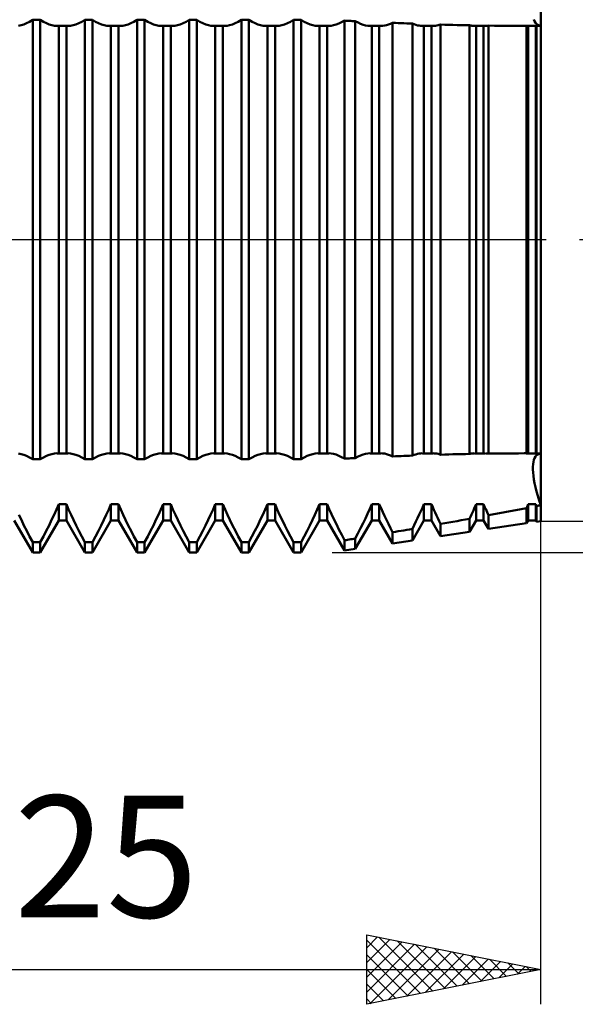
# Model space of a CAD drawing. Units: millimetres. Extents: x -27 to 147, y -37 to 44.
# Drawn here: x 95 to 111, y -22 to 6 of the extents above; entities that cross this region are included whole.
import ezdxf
from ezdxf.enums import TextEntityAlignment as Align

# ---------------------------------------------------------------- set-up
doc = ezdxf.new("R2010")
doc.units = ezdxf.units.MM
doc.header["$LTSCALE"] = 4.8
doc.linetypes.add('LONGDASH_DASH', pattern=[0.85, 0.4, -0.2, 0.05, -0.2])
for name, color, linetype in [('1', 4, 'CONTINUOUS'), ('2', 7, 'CONTINUOUS'), ('4', 2, 'LONGDASH_DASH'), ('NOCUT', 7, 'CONTINUOUS'), ('SK4', 2, 'LONGDASH_DASH')]:
    doc.layers.add(name, color=color, linetype=linetype)
doc.styles.get("Standard").update_dxf_attribs({"font": 'Monospac821 BT'})

msp = doc.modelspace()

# ---------------------------------------------------------------- linework, layer by layer
at = {"layer": '1', "color": 4, "linetype": 'CONTINUOUS', "lineweight": 50}
for p, q in [((110, -8.1), (110, 8.1)), ((95.214, 6.224), (95.301, 6.267)), ((95.301, 6.267), (95.391, 6.319)), ((95.391, 6.319), (95.609, 6.319)), ((95.391, -6.319), (95.391, 6.319)), ((95.699, 6.267), (95.609, 6.319)), ((95.609, -6.319), (95.609, 6.319)), ((95.786, 6.224), (95.699, 6.267)), ((96.714, 6.224), (96.801, 6.267)), ((96.801, 6.267), (96.891, 6.319)), ((96.891, 6.319), (97.109, 6.319)), ((96.891, -6.319), (96.891, 6.319)), ((97.199, 6.267), (97.109, 6.319)), ((97.109, -6.319), (97.109, 6.319)), ((97.286, 6.224), (97.199, 6.267)), ((98.214, 6.224), (98.301, 6.267)), ((98.301, 6.267), (98.391, 6.319)), ((98.391, 6.319), (98.609, 6.319)), ((98.391, -6.319), (98.391, 6.319)), ((98.699, 6.267), (98.609, 6.319)), ((98.609, -6.319), (98.609, 6.319)), ((98.786, 6.224), (98.699, 6.267)), ((99.714, 6.224), (99.801, 6.267)), ((99.801, 6.267), (99.891, 6.319)), ((99.891, 6.319), (100.109, 6.319)), ((99.891, -6.319), (99.891, 6.319)), ((100.199, 6.267), (100.109, 6.319)), ((100.109, -6.319), (100.109, 6.319)), ((100.286, 6.224), (100.199, 6.267)), ((101.214, 6.224), (101.301, 6.267)), ((101.301, 6.267), (101.391, 6.319)), ((101.391, 6.319), (101.609, 6.319)), ((101.391, -6.319), (101.391, 6.319)), ((101.699, 6.267), (101.609, 6.319)), ((101.609, -6.319), (101.609, 6.319)), ((101.786, 6.224), (101.699, 6.267)), ((102.714, 6.224), (102.801, 6.267)), ((102.801, 6.267), (102.891, 6.319)), ((102.891, 6.319), (103.109, 6.319)), ((102.891, -6.319), (102.891, 6.319)), ((103.199, 6.267), (103.109, 6.319)), ((103.109, -6.319), (103.109, 6.319)), ((103.286, 6.224), (103.199, 6.267)), ((104.195, 6.216), (104.276, 6.254)), ((104.276, 6.254), (104.359, 6.3)), ((104.403, 6.298), (104.359, 6.301)), ((104.359, -6.3), (104.359, 6.3)), ((104.447, 6.296), (104.403, 6.298)), ((104.491, 6.294), (104.447, 6.296)), ((104.535, 6.292), (104.491, 6.294)), ((104.579, 6.289), (104.535, 6.292)), ((104.623, 6.287), (104.579, 6.289)), ((104.667, 6.285), (104.623, 6.287)), ((104.746, 6.243), (104.667, 6.285)), ((104.667, -6.285), (104.667, 6.285)), ((104.821, 6.209), (104.746, 6.243)), ((105.68, 6.209), (105.74, 6.236)), ((105.821, 6.233), (105.74, 6.236)), ((105.74, -6.236), (105.74, 6.236)), ((105.903, 6.23), (105.821, 6.233)), ((109.826, 6.284), (109.805, 6.335)), ((109.826, 6.284), (109.805, 6.335)), ((109.852, 6.24), (109.826, 6.284)), ((109.852, 6.24), (109.826, 6.284)), ((109.883, 6.205), (109.852, 6.24)), ((109.883, 6.205), (109.852, 6.24)), ((94.982, 6.153), (95.055, 6.168)), ((95.055, 6.168), (95.132, 6.191)), ((95.132, 6.191), (95.214, 6.224)), ((95.868, 6.191), (95.786, 6.224)), ((95.945, 6.168), (95.868, 6.191)), ((96.018, 6.153), (95.945, 6.168)), ((96.088, 6.148), (96.018, 6.153)), ((96.088, 6.148), (96.097, 6.149)), ((96.097, 6.149), (96.106, 6.149)), ((96.106, 6.149), (96.114, 6.149)), ((96.114, 6.149), (96.123, 6.15)), ((96.123, 6.15), (96.132, 6.151)), ((96.132, 6.151), (96.141, 6.152)), ((96.141, 6.152), (96.359, 6.152)), ((96.141, -6.152), (96.141, 6.152)), ((96.368, 6.151), (96.359, 6.152)), ((96.359, -6.152), (96.359, 6.152)), ((96.377, 6.15), (96.368, 6.151)), ((96.386, 6.149), (96.377, 6.15)), ((96.394, 6.149), (96.386, 6.149)), ((96.403, 6.149), (96.394, 6.149)), ((96.412, 6.148), (96.403, 6.149)), ((96.412, 6.148), (96.482, 6.153)), ((96.482, 6.153), (96.555, 6.168)), ((96.555, 6.168), (96.632, 6.191)), ((96.632, 6.191), (96.714, 6.224)), ((97.368, 6.191), (97.286, 6.224)), ((97.445, 6.168), (97.368, 6.191)), ((97.518, 6.153), (97.445, 6.168)), ((97.588, 6.148), (97.518, 6.153)), ((97.588, 6.148), (97.597, 6.149)), ((97.597, 6.149), (97.606, 6.149)), ((97.606, 6.149), (97.614, 6.149)), ((97.614, 6.149), (97.623, 6.15)), ((97.623, 6.15), (97.632, 6.151)), ((97.632, 6.151), (97.641, 6.152)), ((97.641, 6.152), (97.859, 6.152)), ((97.641, -6.152), (97.641, 6.152)), ((97.868, 6.151), (97.859, 6.152)), ((97.859, -6.152), (97.859, 6.152)), ((97.877, 6.15), (97.868, 6.151)), ((97.886, 6.149), (97.877, 6.15)), ((97.894, 6.149), (97.886, 6.149)), ((97.903, 6.149), (97.894, 6.149)), ((97.912, 6.148), (97.903, 6.149)), ((97.912, 6.148), (97.982, 6.153)), ((97.982, 6.153), (98.055, 6.168)), ((98.055, 6.168), (98.132, 6.191)), ((98.132, 6.191), (98.214, 6.224)), ((98.868, 6.191), (98.786, 6.224)), ((98.945, 6.168), (98.868, 6.191)), ((99.018, 6.153), (98.945, 6.168)), ((99.088, 6.148), (99.018, 6.153)), ((99.088, 6.148), (99.097, 6.149)), ((99.097, 6.149), (99.106, 6.149)), ((99.106, 6.149), (99.114, 6.149)), ((99.114, 6.149), (99.123, 6.15)), ((99.123, 6.15), (99.132, 6.151)), ((99.132, 6.151), (99.141, 6.152)), ((99.141, 6.152), (99.359, 6.152)), ((99.141, -6.152), (99.141, 6.152)), ((99.368, 6.151), (99.359, 6.152)), ((99.359, -6.152), (99.359, 6.152)), ((99.377, 6.15), (99.368, 6.151)), ((99.386, 6.149), (99.377, 6.15)), ((99.394, 6.149), (99.386, 6.149)), ((99.403, 6.149), (99.394, 6.149)), ((99.412, 6.148), (99.403, 6.149)), ((99.412, 6.148), (99.482, 6.153)), ((99.482, 6.153), (99.555, 6.168)), ((99.555, 6.168), (99.632, 6.191)), ((99.632, 6.191), (99.714, 6.224)), ((100.368, 6.191), (100.286, 6.224)), ((100.445, 6.168), (100.368, 6.191)), ((100.518, 6.153), (100.445, 6.168)), ((100.588, 6.148), (100.518, 6.153)), ((100.588, 6.148), (100.597, 6.149)), ((100.597, 6.149), (100.606, 6.149)), ((100.606, 6.149), (100.614, 6.149)), ((100.614, 6.149), (100.623, 6.15)), ((100.623, 6.15), (100.632, 6.151)), ((100.632, 6.151), (100.641, 6.152)), ((100.641, 6.152), (100.859, 6.152)), ((100.641, -6.152), (100.641, 6.152)), ((100.868, 6.151), (100.859, 6.152)), ((100.859, -6.152), (100.859, 6.152)), ((100.877, 6.15), (100.868, 6.151)), ((100.886, 6.149), (100.877, 6.15)), ((100.894, 6.149), (100.886, 6.149)), ((100.903, 6.149), (100.894, 6.149)), ((100.912, 6.148), (100.903, 6.149)), ((100.912, 6.148), (100.982, 6.153)), ((100.982, 6.153), (101.055, 6.168)), ((101.055, 6.168), (101.132, 6.191)), ((101.132, 6.191), (101.214, 6.224)), ((101.868, 6.191), (101.786, 6.224)), ((101.945, 6.168), (101.868, 6.191)), ((102.018, 6.153), (101.945, 6.168)), ((102.088, 6.148), (102.018, 6.153)), ((102.088, 6.148), (102.097, 6.149)), ((102.097, 6.149), (102.106, 6.149)), ((102.106, 6.149), (102.114, 6.149)), ((102.114, 6.149), (102.123, 6.15)), ((102.123, 6.15), (102.132, 6.151)), ((102.132, 6.151), (102.141, 6.152)), ((102.141, 6.152), (102.359, 6.152)), ((102.141, -6.152), (102.141, 6.152)), ((102.368, 6.151), (102.359, 6.152)), ((102.359, -6.152), (102.359, 6.152)), ((102.377, 6.15), (102.368, 6.151)), ((102.386, 6.149), (102.377, 6.15)), ((102.394, 6.149), (102.386, 6.149)), ((102.403, 6.149), (102.394, 6.149)), ((102.412, 6.148), (102.403, 6.149)), ((102.412, 6.148), (102.482, 6.153)), ((102.482, 6.153), (102.555, 6.168)), ((102.555, 6.168), (102.632, 6.191)), ((102.632, 6.191), (102.714, 6.224)), ((103.368, 6.191), (103.286, 6.224)), ((103.445, 6.168), (103.368, 6.191)), ((103.518, 6.153), (103.445, 6.168)), ((103.588, 6.148), (103.518, 6.153)), ((103.588, 6.148), (103.597, 6.149)), ((103.597, 6.149), (103.606, 6.149)), ((103.606, 6.149), (103.614, 6.149)), ((103.614, 6.149), (103.623, 6.15)), ((103.623, 6.15), (103.632, 6.151)), ((103.632, 6.151), (103.641, 6.152)), ((103.641, 6.152), (103.859, 6.152)), ((103.641, -6.152), (103.641, 6.152)), ((103.868, 6.151), (103.859, 6.152)), ((103.859, -6.152), (103.859, 6.152)), ((103.877, 6.15), (103.868, 6.151)), ((103.886, 6.149), (103.877, 6.15)), ((103.894, 6.149), (103.886, 6.149)), ((103.903, 6.149), (103.894, 6.149)), ((103.912, 6.148), (103.903, 6.149)), ((103.912, 6.148), (103.978, 6.153)), ((103.978, 6.153), (104.046, 6.166)), ((104.046, 6.166), (104.119, 6.186)), ((104.119, 6.186), (104.195, 6.216)), ((104.893, 6.183), (104.821, 6.209)), ((104.961, 6.164), (104.893, 6.183)), ((105.026, 6.152), (104.961, 6.164)), ((105.088, 6.148), (105.026, 6.152)), ((105.088, 6.148), (105.097, 6.149)), ((105.097, 6.149), (105.106, 6.149)), ((105.106, 6.149), (105.115, 6.149)), ((105.115, 6.149), (105.123, 6.15)), ((105.123, 6.15), (105.132, 6.151)), ((105.132, 6.151), (105.141, 6.152)), ((105.141, 6.152), (105.359, 6.152)), ((105.141, -6.152), (105.141, 6.152)), ((105.368, 6.151), (105.359, 6.152)), ((105.359, -6.152), (105.359, 6.152)), ((105.377, 6.15), (105.368, 6.151)), ((105.385, 6.149), (105.377, 6.15)), ((105.394, 6.149), (105.385, 6.149)), ((105.403, 6.149), (105.394, 6.149)), ((105.412, 6.148), (105.403, 6.149)), ((105.412, 6.148), (105.462, 6.151)), ((105.462, 6.151), (105.513, 6.158)), ((105.513, 6.158), (105.566, 6.17)), ((105.566, 6.17), (105.621, 6.187)), ((105.621, 6.187), (105.68, 6.209)), ((105.984, 6.226), (105.903, 6.23)), ((106.065, 6.223), (105.984, 6.226)), ((106.147, 6.22), (106.065, 6.223)), ((106.228, 6.217), (106.147, 6.22)), ((106.309, 6.214), (106.228, 6.217)), ((106.36, 6.194), (106.309, 6.214)), ((106.309, -6.214), (106.309, 6.214)), ((106.409, 6.178), (106.36, 6.194)), ((106.456, 6.165), (106.409, 6.178)), ((106.501, 6.156), (106.456, 6.165)), ((106.545, 6.15), (106.501, 6.156)), ((106.588, 6.148), (106.545, 6.15)), ((106.588, 6.148), (106.597, 6.149)), ((106.597, 6.149), (106.606, 6.149)), ((106.606, 6.149), (106.615, 6.149)), ((106.615, 6.149), (106.623, 6.15)), ((106.623, 6.15), (106.632, 6.151)), ((106.632, 6.151), (106.641, 6.152)), ((106.641, 6.152), (106.859, 6.152)), ((106.641, -6.152), (106.641, 6.152)), ((106.868, 6.151), (106.859, 6.152)), ((106.859, -6.152), (106.859, 6.152)), ((106.877, 6.15), (106.868, 6.151)), ((106.885, 6.149), (106.877, 6.15)), ((106.894, 6.149), (106.885, 6.149)), ((106.903, 6.149), (106.894, 6.149)), ((106.912, 6.148), (106.903, 6.149)), ((106.912, 6.148), (106.945, 6.15)), ((106.945, 6.15), (106.978, 6.153)), ((106.978, 6.153), (107.012, 6.158)), ((107.012, 6.158), (107.047, 6.166)), ((107.047, 6.166), (107.083, 6.175)), ((107.083, 6.175), (107.12, 6.187)), ((107.239, 6.184), (107.12, 6.187)), ((107.12, -6.187), (107.12, 6.187)), ((107.358, 6.18), (107.239, 6.184)), ((107.477, 6.177), (107.358, 6.18)), ((107.596, 6.174), (107.477, 6.177)), ((107.715, 6.171), (107.596, 6.174)), ((107.833, 6.169), (107.715, 6.171)), ((107.952, 6.166), (107.833, 6.169)), ((107.975, 6.161), (107.952, 6.166)), ((107.952, -6.166), (107.952, 6.166)), ((107.999, 6.156), (107.975, 6.161)), ((108.021, 6.153), (107.999, 6.156)), ((108.044, 6.15), (108.021, 6.153)), ((108.066, 6.149), (108.044, 6.15)), ((108.088, 6.148), (108.066, 6.149)), ((108.088, 6.148), (108.097, 6.149)), ((108.097, 6.149), (108.106, 6.149)), ((108.106, 6.149), (108.115, 6.149)), ((108.115, 6.149), (108.123, 6.15)), ((108.123, 6.15), (108.132, 6.151)), ((108.132, 6.151), (108.141, 6.152)), ((108.141, 6.152), (108.359, 6.152)), ((108.141, -6.152), (108.141, 6.152)), ((108.368, 6.151), (108.359, 6.152)), ((108.359, -6.152), (108.359, 6.152)), ((108.377, 6.15), (108.368, 6.151)), ((108.385, 6.149), (108.377, 6.15)), ((108.394, 6.149), (108.385, 6.149)), ((108.403, 6.149), (108.394, 6.149)), ((108.412, 6.148), (108.403, 6.149)), ((108.412, 6.148), (108.426, 6.149)), ((108.426, 6.149), (108.441, 6.149)), ((108.441, 6.149), (108.456, 6.15)), ((108.456, 6.15), (108.471, 6.152)), ((108.471, 6.152), (108.486, 6.154)), ((108.486, 6.154), (108.501, 6.156)), ((108.671, 6.154), (108.501, 6.156)), ((108.501, -6.156), (108.501, 6.156)), ((108.843, 6.152), (108.671, 6.154)), ((109.014, 6.15), (108.843, 6.152)), ((109.186, 6.149), (109.014, 6.15)), ((109.357, 6.149), (109.186, 6.149)), ((109.527, 6.148), (109.357, 6.149)), ((109.527, 6.148), (109.539, 6.148)), ((109.539, 6.148), (109.55, 6.148)), ((109.55, 6.148), (109.561, 6.148)), ((109.561, 6.148), (109.572, 6.148)), ((109.572, 6.148), (109.583, 6.149)), ((109.583, 6.149), (109.594, 6.149)), ((109.594, 6.148), (109.601, 6.149)), ((109.594, -6.148), (109.594, 6.148)), ((109.601, 6.149), (109.607, 6.149)), ((109.607, 6.149), (109.614, 6.149)), ((109.614, 6.149), (109.621, 6.15)), ((109.621, 6.15), (109.627, 6.15)), ((109.627, 6.15), (109.634, 6.151)), ((109.634, 6.151), (109.641, 6.152)), ((109.641, 6.152), (109.859, 6.152)), ((109.641, -6.152), (109.641, 6.152)), ((109.863, 6.151), (109.859, 6.152)), ((109.859, -6.152), (109.859, 6.152)), ((109.866, 6.151), (109.863, 6.151)), ((109.869, 6.151), (109.866, 6.151)), ((109.872, 6.15), (109.869, 6.151)), ((109.875, 6.15), (109.872, 6.15)), ((109.878, 6.15), (109.875, 6.15)), ((109.881, 6.15), (109.878, 6.15)), ((109.881, 6.149), (109.898, 6.15)), ((109.881, -6.149), (109.881, 6.149)), ((109.918, 6.178), (109.883, 6.205)), ((109.918, 6.178), (109.883, 6.205)), ((109.898, 6.15), (109.915, 6.15)), ((109.915, 6.15), (109.932, 6.15)), ((109.957, 6.16), (109.918, 6.178)), ((109.957, 6.16), (109.918, 6.178)), ((109.932, 6.15), (109.949, 6.15)), ((109.949, 6.15), (109.966, 6.15)), ((110, 6.15), (109.957, 6.16)), ((110, 6.15), (109.957, 6.16)), ((109.966, 6.15), (109.983, 6.15)), ((109.983, 6.15), (110, 6.15)), ((95.055, -6.168), (94.982, -6.153)), ((95.132, -6.191), (95.055, -6.168)), ((95.214, -6.224), (95.132, -6.191)), ((95.301, -6.267), (95.214, -6.224)), ((95.699, -6.267), (95.786, -6.224)), ((95.786, -6.224), (95.868, -6.191)), ((95.868, -6.191), (95.945, -6.168)), ((95.945, -6.168), (96.018, -6.153)), ((96.018, -6.153), (96.088, -6.148)), ((96.097, -6.149), (96.088, -6.148)), ((96.106, -6.149), (96.097, -6.149)), ((96.114, -6.149), (96.106, -6.149)), ((96.123, -6.15), (96.114, -6.149)), ((96.132, -6.151), (96.123, -6.15)), ((96.141, -6.152), (96.132, -6.151)), ((96.141, -6.152), (96.359, -6.152)), ((96.359, -6.152), (96.368, -6.151)), ((96.368, -6.151), (96.377, -6.15)), ((96.377, -6.15), (96.386, -6.149)), ((96.386, -6.149), (96.394, -6.149)), ((96.394, -6.149), (96.403, -6.149)), ((96.403, -6.149), (96.412, -6.148)), ((96.482, -6.153), (96.412, -6.148)), ((96.555, -6.168), (96.482, -6.153)), ((96.632, -6.191), (96.555, -6.168)), ((96.714, -6.224), (96.632, -6.191)), ((96.801, -6.267), (96.714, -6.224)), ((97.199, -6.267), (97.286, -6.224)), ((97.286, -6.224), (97.368, -6.191)), ((97.368, -6.191), (97.445, -6.168)), ((97.445, -6.168), (97.518, -6.153)), ((97.518, -6.153), (97.588, -6.148)), ((97.597, -6.149), (97.588, -6.148)), ((97.606, -6.149), (97.597, -6.149)), ((97.614, -6.149), (97.606, -6.149)), ((97.623, -6.15), (97.614, -6.149)), ((97.632, -6.151), (97.623, -6.15)), ((97.641, -6.152), (97.632, -6.151)), ((97.641, -6.152), (97.859, -6.152)), ((97.859, -6.152), (97.868, -6.151)), ((97.868, -6.151), (97.877, -6.15)), ((97.877, -6.15), (97.886, -6.149)), ((97.886, -6.149), (97.894, -6.149)), ((97.894, -6.149), (97.903, -6.149)), ((97.903, -6.149), (97.912, -6.148)), ((97.982, -6.153), (97.912, -6.148)), ((98.055, -6.168), (97.982, -6.153)), ((98.132, -6.191), (98.055, -6.168)), ((98.214, -6.224), (98.132, -6.191)), ((98.301, -6.267), (98.214, -6.224)), ((98.699, -6.267), (98.786, -6.224)), ((98.786, -6.224), (98.868, -6.191)), ((98.868, -6.191), (98.945, -6.168)), ((98.945, -6.168), (99.018, -6.153)), ((99.018, -6.153), (99.088, -6.148)), ((99.097, -6.149), (99.088, -6.148)), ((99.106, -6.149), (99.097, -6.149)), ((99.114, -6.149), (99.106, -6.149)), ((99.123, -6.15), (99.114, -6.149)), ((99.132, -6.151), (99.123, -6.15)), ((99.141, -6.152), (99.132, -6.151)), ((99.141, -6.152), (99.359, -6.152)), ((99.359, -6.152), (99.368, -6.151)), ((99.368, -6.151), (99.377, -6.15)), ((99.377, -6.15), (99.386, -6.149)), ((99.386, -6.149), (99.394, -6.149)), ((99.394, -6.149), (99.403, -6.149)), ((99.403, -6.149), (99.412, -6.148)), ((99.482, -6.153), (99.412, -6.148)), ((99.555, -6.168), (99.482, -6.153)), ((99.632, -6.191), (99.555, -6.168)), ((99.714, -6.224), (99.632, -6.191)), ((99.801, -6.267), (99.714, -6.224)), ((100.199, -6.267), (100.286, -6.224)), ((100.286, -6.224), (100.368, -6.191)), ((100.368, -6.191), (100.445, -6.168)), ((100.445, -6.168), (100.518, -6.153)), ((100.518, -6.153), (100.588, -6.148)), ((100.597, -6.149), (100.588, -6.148)), ((100.606, -6.149), (100.597, -6.149)), ((100.614, -6.149), (100.606, -6.149)), ((100.623, -6.15), (100.614, -6.149)), ((100.632, -6.151), (100.623, -6.15)), ((100.641, -6.152), (100.632, -6.151)), ((100.641, -6.152), (100.859, -6.152)), ((100.859, -6.152), (100.868, -6.151)), ((100.868, -6.151), (100.877, -6.15)), ((100.877, -6.15), (100.886, -6.149)), ((100.886, -6.149), (100.894, -6.149)), ((100.894, -6.149), (100.903, -6.149)), ((100.903, -6.149), (100.912, -6.148)), ((100.982, -6.153), (100.912, -6.148)), ((101.055, -6.168), (100.982, -6.153)), ((101.132, -6.191), (101.055, -6.168)), ((101.214, -6.224), (101.132, -6.191)), ((101.301, -6.267), (101.214, -6.224)), ((101.699, -6.267), (101.786, -6.224)), ((101.786, -6.224), (101.868, -6.191)), ((101.868, -6.191), (101.945, -6.168)), ((101.945, -6.168), (102.018, -6.153)), ((102.018, -6.153), (102.088, -6.148)), ((102.097, -6.149), (102.088, -6.148)), ((102.106, -6.149), (102.097, -6.149)), ((102.114, -6.149), (102.106, -6.149)), ((102.123, -6.15), (102.114, -6.149)), ((102.132, -6.151), (102.123, -6.15)), ((102.141, -6.152), (102.132, -6.151)), ((102.141, -6.152), (102.359, -6.152)), ((102.359, -6.152), (102.368, -6.151)), ((102.368, -6.151), (102.377, -6.15)), ((102.377, -6.15), (102.386, -6.149)), ((102.386, -6.149), (102.394, -6.149)), ((102.394, -6.149), (102.403, -6.149)), ((102.403, -6.149), (102.412, -6.148)), ((102.482, -6.153), (102.412, -6.148)), ((102.555, -6.168), (102.482, -6.153)), ((102.632, -6.191), (102.555, -6.168)), ((102.714, -6.224), (102.632, -6.191)), ((102.801, -6.267), (102.714, -6.224)), ((103.199, -6.267), (103.286, -6.224)), ((103.286, -6.224), (103.368, -6.191)), ((103.368, -6.191), (103.445, -6.168)), ((103.445, -6.168), (103.518, -6.153)), ((103.518, -6.153), (103.588, -6.148)), ((103.597, -6.149), (103.588, -6.148)), ((103.606, -6.149), (103.597, -6.149)), ((103.614, -6.149), (103.606, -6.149)), ((103.623, -6.15), (103.614, -6.149)), ((103.632, -6.151), (103.623, -6.15)), ((103.641, -6.152), (103.632, -6.151)), ((103.641, -6.152), (103.859, -6.152)), ((103.859, -6.152), (103.868, -6.151)), ((103.868, -6.151), (103.877, -6.15)), ((103.877, -6.15), (103.886, -6.149)), ((103.886, -6.149), (103.894, -6.149)), ((103.894, -6.149), (103.903, -6.149)), ((103.903, -6.149), (103.912, -6.148)), ((103.978, -6.153), (103.912, -6.148)), ((104.046, -6.166), (103.978, -6.153)), ((104.119, -6.186), (104.046, -6.166)), ((104.195, -6.216), (104.119, -6.186)), ((104.276, -6.254), (104.195, -6.216)), ((104.746, -6.243), (104.821, -6.209)), ((104.821, -6.209), (104.893, -6.183)), ((104.893, -6.183), (104.961, -6.164)), ((104.961, -6.164), (105.026, -6.152)), ((105.026, -6.152), (105.088, -6.148)), ((105.097, -6.149), (105.088, -6.148)), ((105.106, -6.149), (105.097, -6.149)), ((105.115, -6.149), (105.106, -6.149)), ((105.123, -6.15), (105.115, -6.149)), ((105.132, -6.151), (105.123, -6.15)), ((105.141, -6.152), (105.132, -6.151)), ((105.141, -6.152), (105.359, -6.152)), ((105.359, -6.152), (105.368, -6.151)), ((105.368, -6.151), (105.377, -6.15)), ((105.377, -6.15), (105.385, -6.149)), ((105.385, -6.149), (105.394, -6.149)), ((105.394, -6.149), (105.403, -6.149)), ((105.403, -6.149), (105.412, -6.148)), ((105.462, -6.151), (105.412, -6.148)), ((105.513, -6.158), (105.462, -6.151)), ((105.566, -6.17), (105.513, -6.158)), ((105.621, -6.187), (105.566, -6.17)), ((105.68, -6.209), (105.621, -6.187)), ((105.74, -6.236), (105.68, -6.209)), ((105.821, -6.233), (105.903, -6.23)), ((105.903, -6.23), (105.984, -6.226)), ((105.984, -6.226), (106.065, -6.223)), ((106.065, -6.223), (106.147, -6.22)), ((106.147, -6.22), (106.228, -6.217)), ((106.228, -6.217), (106.309, -6.214)), ((106.309, -6.214), (106.36, -6.194)), ((106.36, -6.194), (106.409, -6.178)), ((106.409, -6.178), (106.456, -6.165)), ((106.456, -6.165), (106.501, -6.156)), ((106.501, -6.156), (106.545, -6.15)), ((106.545, -6.15), (106.588, -6.148)), ((106.597, -6.149), (106.588, -6.148)), ((106.606, -6.149), (106.597, -6.149)), ((106.615, -6.149), (106.606, -6.149)), ((106.623, -6.15), (106.615, -6.149)), ((106.632, -6.151), (106.623, -6.15)), ((106.641, -6.152), (106.632, -6.151)), ((106.641, -6.152), (106.859, -6.152)), ((106.859, -6.152), (106.868, -6.151)), ((106.868, -6.151), (106.877, -6.15)), ((106.877, -6.15), (106.885, -6.149)), ((106.885, -6.149), (106.894, -6.149)), ((106.894, -6.149), (106.903, -6.149)), ((106.903, -6.149), (106.912, -6.148)), ((106.945, -6.15), (106.912, -6.148)), ((106.978, -6.153), (106.945, -6.15)), ((107.012, -6.158), (106.978, -6.153)), ((107.047, -6.166), (107.012, -6.158)), ((107.083, -6.175), (107.047, -6.166)), ((107.12, -6.187), (107.083, -6.175)), ((107.12, -6.187), (107.239, -6.184)), ((107.239, -6.184), (107.358, -6.18)), ((107.358, -6.18), (107.477, -6.177)), ((107.477, -6.177), (107.596, -6.174)), ((107.596, -6.174), (107.715, -6.171)), ((107.715, -6.171), (107.833, -6.169)), ((107.833, -6.169), (107.952, -6.166)), ((107.952, -6.166), (107.975, -6.161)), ((107.975, -6.161), (107.999, -6.156)), ((107.999, -6.156), (108.021, -6.153)), ((108.021, -6.153), (108.044, -6.15)), ((108.044, -6.15), (108.066, -6.149)), ((108.066, -6.149), (108.088, -6.148)), ((108.097, -6.149), (108.088, -6.148)), ((108.106, -6.149), (108.097, -6.149)), ((108.115, -6.149), (108.106, -6.149)), ((108.123, -6.15), (108.115, -6.149)), ((108.132, -6.151), (108.123, -6.15)), ((108.141, -6.152), (108.132, -6.151)), ((108.141, -6.152), (108.359, -6.152)), ((108.359, -6.152), (108.368, -6.151)), ((108.368, -6.151), (108.377, -6.15)), ((108.377, -6.15), (108.385, -6.149)), ((108.385, -6.149), (108.394, -6.149)), ((108.394, -6.149), (108.403, -6.149)), ((108.403, -6.149), (108.412, -6.148)), ((108.426, -6.149), (108.412, -6.148)), ((108.441, -6.149), (108.426, -6.149)), ((108.456, -6.15), (108.441, -6.149)), ((108.471, -6.152), (108.456, -6.15)), ((108.486, -6.154), (108.471, -6.152)), ((108.501, -6.156), (108.486, -6.154)), ((108.501, -6.156), (108.671, -6.154)), ((108.671, -6.154), (108.843, -6.152)), ((108.843, -6.152), (109.014, -6.15)), ((109.014, -6.15), (109.186, -6.149)), ((109.186, -6.149), (109.357, -6.149)), ((109.357, -6.149), (109.527, -6.148)), ((109.539, -6.148), (109.527, -6.148)), ((109.55, -6.148), (109.539, -6.148)), ((109.561, -6.148), (109.55, -6.148)), ((109.572, -6.148), (109.561, -6.148)), ((109.583, -6.149), (109.572, -6.148)), ((109.594, -6.149), (109.583, -6.149)), ((109.601, -6.149), (109.594, -6.148)), ((109.607, -6.149), (109.601, -6.149)), ((109.614, -6.149), (109.607, -6.149)), ((109.621, -6.15), (109.614, -6.149)), ((109.627, -6.15), (109.621, -6.15)), ((109.634, -6.151), (109.627, -6.15)), ((109.641, -6.152), (109.634, -6.151)), ((109.641, -6.152), (109.859, -6.152)), ((109.852, -6.24), (109.883, -6.205)), ((109.852, -6.24), (109.883, -6.205)), ((109.859, -6.152), (109.863, -6.151)), ((109.863, -6.151), (109.866, -6.151)), ((109.866, -6.151), (109.869, -6.151)), ((109.869, -6.151), (109.872, -6.15)), ((109.872, -6.15), (109.875, -6.15)), ((109.875, -6.15), (109.878, -6.15)), ((109.878, -6.15), (109.881, -6.15)), ((109.898, -6.15), (109.881, -6.149)), ((109.883, -6.205), (109.918, -6.178)), ((109.883, -6.205), (109.918, -6.178)), ((109.915, -6.15), (109.898, -6.15)), ((109.932, -6.15), (109.915, -6.15)), ((109.918, -6.178), (109.957, -6.16)), ((109.918, -6.178), (109.957, -6.16)), ((109.949, -6.15), (109.932, -6.15)), ((109.966, -6.15), (109.949, -6.15)), ((109.957, -6.16), (110, -6.15)), ((109.957, -6.16), (110, -6.15)), ((109.983, -6.15), (109.966, -6.15)), ((110, -6.15), (109.983, -6.15)), ((95.391, -6.319), (95.301, -6.267)), ((95.391, -6.319), (95.609, -6.319)), ((95.609, -6.319), (95.699, -6.267)), ((96.891, -6.319), (96.801, -6.267)), ((96.891, -6.319), (97.109, -6.319)), ((97.109, -6.319), (97.199, -6.267)), ((98.391, -6.319), (98.301, -6.267)), ((98.391, -6.319), (98.609, -6.319)), ((98.609, -6.319), (98.699, -6.267)), ((99.891, -6.319), (99.801, -6.267)), ((99.891, -6.319), (100.109, -6.319)), ((100.109, -6.319), (100.199, -6.267)), ((101.391, -6.319), (101.301, -6.267)), ((101.391, -6.319), (101.609, -6.319)), ((101.609, -6.319), (101.699, -6.267)), ((102.891, -6.319), (102.801, -6.267)), ((102.891, -6.319), (103.109, -6.319)), ((103.109, -6.319), (103.199, -6.267)), ((104.359, -6.3), (104.276, -6.254)), ((104.359, -6.301), (104.403, -6.298)), ((104.403, -6.298), (104.447, -6.296)), ((104.447, -6.296), (104.491, -6.294)), ((104.491, -6.294), (104.535, -6.292)), ((104.535, -6.292), (104.579, -6.289)), ((104.579, -6.289), (104.623, -6.287)), ((104.623, -6.287), (104.667, -6.285)), ((104.667, -6.285), (104.746, -6.243)), ((105.74, -6.236), (105.821, -6.233)), ((109.774, -6.535), (109.779, -6.462)), ((109.774, -6.535), (109.779, -6.462)), ((109.779, -6.462), (109.789, -6.395)), ((109.779, -6.462), (109.789, -6.395)), ((109.789, -6.395), (109.805, -6.335)), ((109.789, -6.395), (109.805, -6.335)), ((109.805, -6.335), (109.826, -6.284)), ((109.805, -6.335), (109.826, -6.284)), ((109.826, -6.284), (109.852, -6.24)), ((109.826, -6.284), (109.852, -6.24)), ((109.774, -6.614), (109.774, -6.535)), ((109.779, -6.701), (109.774, -6.614)), ((109.779, -6.701), (109.774, -6.614)), ((109.789, -6.796), (109.779, -6.701)), ((109.789, -6.796), (109.779, -6.701)), ((109.805, -6.899), (109.789, -6.796)), ((109.805, -6.899), (109.789, -6.796)), ((109.826, -7.009), (109.805, -6.899)), ((109.826, -7.009), (109.805, -6.899)), ((109.852, -7.126), (109.826, -7.009)), ((109.852, -7.126), (109.826, -7.009)), ((109.883, -7.248), (109.852, -7.126)), ((109.883, -7.248), (109.852, -7.126)), ((109.918, -7.375), (109.883, -7.248)), ((109.918, -7.375), (109.883, -7.248)), ((96.076, -7.763), (96.141, -7.613)), ((96.141, -7.613), (96.359, -7.613)), ((96.141, -8.08), (96.141, -7.613)), ((96.424, -7.763), (96.359, -7.613)), ((96.359, -8.08), (96.359, -7.613)), ((97.576, -7.763), (97.641, -7.613)), ((97.641, -7.613), (97.859, -7.613)), ((97.641, -8.08), (97.641, -7.613)), ((97.924, -7.763), (97.859, -7.613)), ((97.859, -8.08), (97.859, -7.613)), ((99.076, -7.763), (99.141, -7.613)), ((99.141, -7.613), (99.359, -7.613)), ((99.141, -8.08), (99.141, -7.613)), ((99.424, -7.763), (99.359, -7.613)), ((99.359, -8.08), (99.359, -7.613)), ((100.576, -7.763), (100.641, -7.613)), ((100.641, -7.613), (100.859, -7.613)), ((100.641, -8.08), (100.641, -7.613)), ((100.924, -7.763), (100.859, -7.613)), ((100.859, -8.08), (100.859, -7.613)), ((102.076, -7.763), (102.141, -7.613)), ((102.141, -7.613), (102.359, -7.613)), ((102.141, -8.08), (102.141, -7.613)), ((102.424, -7.763), (102.359, -7.613)), ((102.359, -8.08), (102.359, -7.613)), ((103.576, -7.763), (103.641, -7.613)), ((103.641, -7.613), (103.859, -7.613)), ((103.641, -8.08), (103.641, -7.613)), ((103.921, -7.756), (103.859, -7.613)), ((103.859, -8.08), (103.859, -7.613)), ((105.082, -7.749), (105.141, -7.613)), ((105.141, -7.613), (105.359, -7.613)), ((105.141, -8.08), (105.141, -7.613)), ((105.408, -7.725), (105.359, -7.613)), ((105.359, -8.08), (105.359, -7.613)), ((106.598, -7.712), (106.641, -7.613)), ((106.641, -7.613), (106.859, -7.613)), ((106.641, -8.08), (106.641, -7.613)), ((106.894, -7.693), (106.859, -7.613)), ((106.859, -8.08), (106.859, -7.613)), ((108.115, -7.673), (108.141, -7.613)), ((108.141, -7.613), (108.359, -7.613)), ((108.141, -8.08), (108.141, -7.613)), ((108.379, -7.658), (108.359, -7.613)), ((108.359, -8.08), (108.359, -7.613)), ((109.621, -7.659), (109.627, -7.644)), ((109.627, -7.644), (109.634, -7.628)), ((109.634, -7.628), (109.641, -7.613)), ((109.641, -7.613), (109.859, -7.613)), ((109.641, -8.08), (109.641, -7.613)), ((109.863, -7.62), (109.859, -7.613)), ((109.859, -8.08), (109.859, -7.613)), ((109.866, -7.627), (109.863, -7.62)), ((109.869, -7.635), (109.866, -7.627)), ((109.872, -7.642), (109.869, -7.635)), ((109.875, -7.649), (109.872, -7.642)), ((109.957, -7.506), (109.918, -7.375)), ((109.957, -7.506), (109.918, -7.375)), ((109.949, -7.65), (109.966, -7.647)), ((110, -7.64), (109.957, -7.506)), ((110, -7.64), (109.957, -7.506)), ((109.966, -7.647), (109.983, -7.643)), ((109.983, -7.643), (110, -7.64)), ((95.064, -8.064), (94.993, -7.914)), ((95.936, -8.064), (96.007, -7.914)), ((96.007, -7.914), (96.076, -7.763)), ((96.493, -7.914), (96.424, -7.763)), ((96.564, -8.064), (96.493, -7.914)), ((97.436, -8.064), (97.507, -7.914)), ((97.507, -7.914), (97.576, -7.763)), ((97.993, -7.914), (97.924, -7.763)), ((98.064, -8.064), (97.993, -7.914)), ((98.936, -8.064), (99.007, -7.914)), ((99.007, -7.914), (99.076, -7.763)), ((99.493, -7.914), (99.424, -7.763)), ((99.564, -8.064), (99.493, -7.914)), ((100.436, -8.064), (100.507, -7.914)), ((100.507, -7.914), (100.576, -7.763)), ((100.993, -7.914), (100.924, -7.763)), ((101.064, -8.064), (100.993, -7.914)), ((101.936, -8.064), (102.007, -7.914)), ((102.007, -7.914), (102.076, -7.763)), ((102.493, -7.914), (102.424, -7.763)), ((102.564, -8.064), (102.493, -7.914)), ((103.436, -8.064), (103.507, -7.914)), ((103.507, -7.914), (103.576, -7.763)), ((103.986, -7.899), (103.921, -7.756)), ((104.053, -8.041), (103.986, -7.899)), ((104.957, -8.021), (105.02, -7.885)), ((105.02, -7.885), (105.082, -7.749)), ((105.458, -7.838), (105.408, -7.725)), ((105.51, -7.951), (105.458, -7.838)), ((106.461, -8.012), (106.508, -7.912)), ((106.508, -7.912), (106.553, -7.813)), ((106.553, -7.813), (106.598, -7.712)), ((106.929, -7.774), (106.894, -7.693)), ((106.966, -7.855), (106.929, -7.774)), ((107.003, -7.935), (106.966, -7.855)), ((107.98, -7.971), (108.008, -7.912)), ((108.008, -7.912), (108.036, -7.852)), ((108.036, -7.852), (108.063, -7.792)), ((108.063, -7.792), (108.089, -7.732)), ((108.089, -7.732), (108.115, -7.673)), ((108.398, -7.704), (108.379, -7.658)), ((108.418, -7.749), (108.398, -7.704)), ((108.439, -7.795), (108.418, -7.749)), ((108.459, -7.84), (108.439, -7.795)), ((108.48, -7.886), (108.459, -7.84)), ((108.501, -7.931), (108.48, -7.886)), ((108.501, -7.931), (108.657, -7.902)), ((108.501, -8.325), (108.501, -7.931)), ((108.657, -7.902), (108.813, -7.873)), ((108.813, -7.873), (108.97, -7.843)), ((108.97, -7.843), (109.126, -7.813)), ((109.126, -7.813), (109.283, -7.783)), ((109.283, -7.783), (109.439, -7.752)), ((109.439, -7.752), (109.594, -7.722)), ((109.594, -7.722), (109.601, -7.706)), ((109.594, -8.161), (109.594, -7.722)), ((109.601, -7.706), (109.607, -7.69)), ((109.607, -7.69), (109.614, -7.675)), ((109.614, -7.675), (109.621, -7.659)), ((109.878, -7.657), (109.875, -7.649)), ((109.881, -7.664), (109.878, -7.657)), ((109.881, -7.664), (109.898, -7.661)), ((109.881, -8.118), (109.881, -7.664)), ((109.898, -7.661), (109.915, -7.657)), ((109.915, -7.657), (109.932, -7.654)), ((109.932, -7.654), (109.949, -7.65)), ((95.391, -9), (94.859, -8.08)), ((95.139, -8.22), (95.064, -8.064)), ((95.609, -9), (96.141, -8.08)), ((95.861, -8.22), (95.936, -8.064)), ((96.141, -8.08), (96.359, -8.08)), ((96.891, -9), (96.359, -8.08)), ((96.639, -8.22), (96.564, -8.064)), ((97.109, -9), (97.641, -8.08)), ((97.361, -8.22), (97.436, -8.064)), ((97.641, -8.08), (97.859, -8.08)), ((98.391, -9), (97.859, -8.08)), ((98.139, -8.22), (98.064, -8.064)), ((98.609, -9), (99.141, -8.08)), ((98.861, -8.22), (98.936, -8.064)), ((99.141, -8.08), (99.359, -8.08)), ((99.891, -9), (99.359, -8.08)), ((99.639, -8.22), (99.564, -8.064)), ((100.109, -9), (100.641, -8.08)), ((100.361, -8.22), (100.436, -8.064)), ((100.641, -8.08), (100.859, -8.08)), ((101.391, -9), (100.859, -8.08)), ((101.139, -8.22), (101.064, -8.064)), ((101.609, -9), (102.141, -8.08)), ((101.861, -8.22), (101.936, -8.064)), ((102.141, -8.08), (102.359, -8.08)), ((102.891, -9), (102.359, -8.08)), ((102.639, -8.22), (102.564, -8.064)), ((103.109, -9), (103.641, -8.08)), ((103.361, -8.22), (103.436, -8.064)), ((103.641, -8.08), (103.859, -8.08)), ((104.359, -8.946), (103.859, -8.08)), ((104.124, -8.188), (104.053, -8.041)), ((104.199, -8.339), (104.124, -8.188)), ((104.667, -8.9), (105.141, -8.08)), ((104.819, -8.304), (104.89, -8.161)), ((104.89, -8.161), (104.957, -8.021)), ((105.141, -8.08), (105.359, -8.08)), ((105.74, -8.739), (105.359, -8.08)), ((105.564, -8.064), (105.51, -7.951)), ((105.62, -8.18), (105.564, -8.064)), ((105.679, -8.299), (105.62, -8.18)), ((106.309, -8.654), (106.641, -8.08)), ((106.362, -8.217), (106.413, -8.113)), ((106.413, -8.113), (106.461, -8.012)), ((106.641, -8.08), (106.859, -8.08)), ((107.12, -8.532), (106.859, -8.08)), ((107.04, -8.016), (107.003, -7.935)), ((107.08, -8.098), (107.04, -8.016)), ((107.12, -8.181), (107.08, -8.098)), ((107.12, -8.181), (107.239, -8.16)), ((107.12, -8.532), (107.12, -8.181)), ((107.239, -8.16), (107.358, -8.139)), ((107.358, -8.139), (107.477, -8.118)), ((107.477, -8.118), (107.596, -8.097)), ((107.596, -8.097), (107.715, -8.075)), ((107.715, -8.075), (107.833, -8.054)), ((107.833, -8.054), (107.952, -8.032)), ((107.952, -8.032), (107.98, -7.971)), ((107.952, -8.407), (107.952, -8.032)), ((107.952, -8.407), (108.141, -8.08)), ((108.141, -8.08), (108.359, -8.08)), ((108.501, -8.325), (108.359, -8.08)), ((108.501, -8.325), (109.594, -8.161)), ((109.594, -8.161), (109.641, -8.08)), ((109.641, -8.08), (109.859, -8.08)), ((109.881, -8.118), (109.859, -8.08)), ((109.881, -8.118), (110, -8.1)), ((95.219, -8.38), (95.139, -8.22)), ((95.303, -8.543), (95.219, -8.38)), ((95.697, -8.543), (95.781, -8.38)), ((95.781, -8.38), (95.861, -8.22)), ((96.719, -8.38), (96.639, -8.22)), ((96.803, -8.543), (96.719, -8.38)), ((97.197, -8.543), (97.281, -8.38)), ((97.281, -8.38), (97.361, -8.22)), ((98.219, -8.38), (98.139, -8.22)), ((98.303, -8.543), (98.219, -8.38)), ((98.697, -8.543), (98.781, -8.38)), ((98.781, -8.38), (98.861, -8.22)), ((99.719, -8.38), (99.639, -8.22)), ((99.803, -8.543), (99.719, -8.38)), ((100.197, -8.543), (100.281, -8.38)), ((100.281, -8.38), (100.361, -8.22)), ((101.219, -8.38), (101.139, -8.22)), ((101.303, -8.543), (101.219, -8.38)), ((101.697, -8.543), (101.781, -8.38)), ((101.781, -8.38), (101.861, -8.22)), ((102.719, -8.38), (102.639, -8.22)), ((102.803, -8.543), (102.719, -8.38)), ((103.197, -8.543), (103.281, -8.38)), ((103.281, -8.38), (103.361, -8.22)), ((104.278, -8.493), (104.199, -8.339)), ((104.359, -8.651), (104.278, -8.493)), ((104.667, -8.6), (104.744, -8.451)), ((104.744, -8.451), (104.819, -8.304)), ((105.74, -8.42), (105.679, -8.299)), ((105.74, -8.42), (105.821, -8.406)), ((105.74, -8.739), (105.74, -8.42)), ((105.821, -8.406), (105.903, -8.392)), ((105.903, -8.392), (105.984, -8.378)), ((105.984, -8.378), (106.065, -8.365)), ((106.065, -8.365), (106.147, -8.351)), ((106.147, -8.351), (106.228, -8.337)), ((106.228, -8.337), (106.309, -8.323)), ((106.309, -8.323), (106.362, -8.217)), ((106.309, -8.654), (106.309, -8.323)), ((107.12, -8.532), (107.952, -8.407)), ((95.391, -8.709), (95.303, -8.543)), ((95.391, -8.709), (95.609, -8.709)), ((95.391, -9), (95.391, -8.709)), ((95.609, -8.709), (95.697, -8.543)), ((95.609, -9), (95.609, -8.709)), ((96.891, -8.709), (96.803, -8.543)), ((96.891, -8.709), (97.109, -8.709)), ((96.891, -9), (96.891, -8.709)), ((97.109, -8.709), (97.197, -8.543)), ((97.109, -9), (97.109, -8.709)), ((98.391, -8.709), (98.303, -8.543)), ((98.391, -8.709), (98.609, -8.709)), ((98.391, -9), (98.391, -8.709)), ((98.609, -8.709), (98.697, -8.543)), ((98.609, -9), (98.609, -8.709)), ((99.891, -8.709), (99.803, -8.543)), ((99.891, -8.709), (100.109, -8.709)), ((99.891, -9), (99.891, -8.709)), ((100.109, -8.709), (100.197, -8.543)), ((100.109, -9), (100.109, -8.709)), ((101.391, -8.709), (101.303, -8.543)), ((101.391, -8.709), (101.609, -8.709)), ((101.391, -9), (101.391, -8.709)), ((101.609, -8.709), (101.697, -8.543)), ((101.609, -9), (101.609, -8.709)), ((102.891, -8.709), (102.803, -8.543)), ((102.891, -8.709), (103.109, -8.709)), ((102.891, -9), (102.891, -8.709)), ((103.109, -8.709), (103.197, -8.543)), ((103.109, -9), (103.109, -8.709)), ((104.359, -8.65), (104.403, -8.643)), ((104.359, -8.946), (104.359, -8.651)), ((104.403, -8.643), (104.447, -8.636)), ((104.447, -8.636), (104.491, -8.629)), ((104.491, -8.629), (104.535, -8.621)), ((104.535, -8.621), (104.579, -8.614)), ((104.579, -8.614), (104.623, -8.607)), ((104.623, -8.607), (104.667, -8.6)), ((104.667, -8.9), (104.667, -8.6)), ((105.74, -8.739), (106.309, -8.654)), ((95.391, -9), (95.609, -9)), ((96.891, -9), (97.109, -9)), ((98.391, -9), (98.609, -9)), ((99.891, -9), (100.109, -9)), ((101.391, -9), (101.609, -9)), ((102.891, -9), (103.109, -9)), ((104.359, -8.946), (104.667, -8.9))]:
    msp.add_line(p, q, dxfattribs=at)
at = {"layer": '2', "color": 7, "linetype": 'CONTINUOUS', "lineweight": 25}
for p, q in [((110, -22), (110, -0.9)), ((110, -8.1), (123, -8.1)), ((104, -9), (138, -9)), ((105, -22), (105, -20)), ((105, -20), (110, -21)), ((105, -20.373), (105.311, -20.062)), ((105.343, -20.069), (106.895, -21.621)), ((105, -20.797), (105.664, -20.133)), ((105, -20.15), (106.542, -21.692)), ((105, -21.222), (106.018, -20.204)), ((105, -21.646), (106.372, -20.274)), ((105.088, -21.982), (106.725, -20.345)), ((105.873, -20.175), (107.249, -21.55)), ((106.403, -20.281), (107.602, -21.48)), ((106.934, -20.387), (107.956, -21.409)), ((105, -20.574), (106.188, -21.762)), ((105.618, -21.876), (107.079, -20.416)), ((106.148, -21.77), (107.432, -20.486)), ((106.679, -21.664), (107.786, -20.557)), ((107.209, -21.558), (108.139, -20.628)), ((107.464, -20.493), (108.309, -21.338)), ((107.994, -20.599), (108.663, -21.267)), ((107.739, -21.452), (108.493, -20.699)), ((108.27, -21.346), (108.846, -20.769)), ((108.525, -20.705), (109.017, -21.197)), ((108.8, -21.24), (109.2, -20.84)), ((109.055, -20.811), (109.37, -21.126)), ((109.33, -21.134), (109.554, -20.911)), ((109.585, -20.917), (109.724, -21.055)), ((85, -21), (110, -21)), ((105, -20.999), (105.835, -21.833)), ((110, -21), (105, -22)), ((109.861, -21.028), (109.907, -20.981)), ((105, -21.423), (105.481, -21.904)), ((105, -21.847), (105.127, -21.975))]:
    msp.add_line(p, q, dxfattribs=at)
at = {"layer": '4', "color": 2, "linetype": 'LONGDASH_DASH', "lineweight": 25}
msp.add_line((56, 0), (110, 0), dxfattribs=at)
at = {"layer": 'NOCUT', "color": 7, "linetype": 'CONTINUOUS', "lineweight": 25}
for p, q in [((110, 0), (110, 8.1)), ((66, 0), (110, 0))]:
    msp.add_line(p, q, dxfattribs=at)
at = {"layer": 'SK4', "color": 2, "linetype": 'LONGDASH_DASH', "lineweight": 25}
msp.add_line((-6, 0), (116, 0), dxfattribs=at)

# ---------------------------------------------------------------- texts
at = {"layer": '2', "color": 7, "linetype": 'CONTINUOUS', "lineweight": 25}
msp.add_text('25', height=3.5, dxfattribs=at).set_placement((97.5, -19.5), align=Align.CENTER)

doc.saveas('drawing.dxf')
